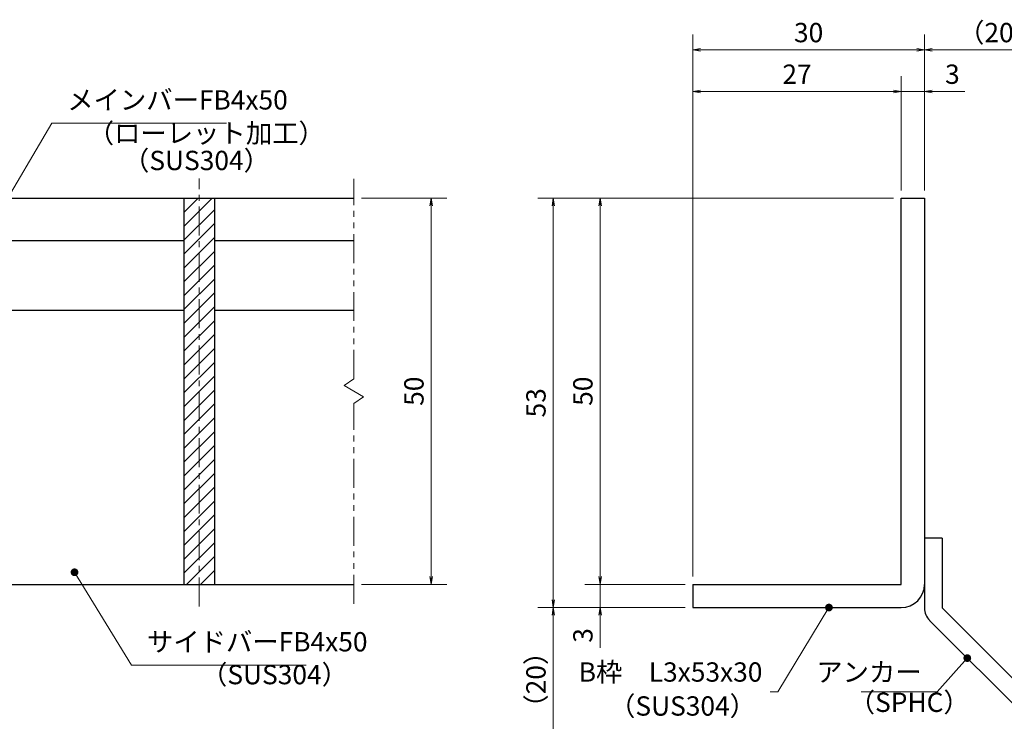
# Model space of a CAD drawing. Extents: x 0 to 2100, y 0 to 1485.
# Drawn here: x 738 to 1376, y 230 to 684 of the extents above; entities that cross this region are included whole.
import ezdxf

# ---------------------------------------------------------------- set-up
doc = ezdxf.new("R2010")
doc.units = 0
doc.header["$LTSCALE"] = 15
doc.header["$MEASUREMENT"] = 0
doc.linetypes.add('CENTER', pattern=[2, 1.25, -0.25, 0.25, -0.25])
doc.linetypes.add('PHANTOM', pattern=[2.5, 1.25, -0.25, 0.25, -0.25, 0.25, -0.25])
doc.layers.get('0').update_dxf_attribs({"color": 5, "linetype": 'CONTINUOUS'})
doc.layers.get('DEFPOINTS').update_dxf_attribs({"color": 250, "linetype": 'CONTINUOUS'})
for name, color, linetype, lineweight in [('アンカー', 7, 'CONTINUOUS', 25), ('ハッチング', 253, 'CONTINUOUS', 15), ('中心線', 6, 'CENTER', 18), ('寸法注釈', 30, 'CONTINUOUS', 18), ('想像線', 252, 'PHANTOM', 15), ('枠', 7, 'CONTINUOUS', 25), ('蓋', 5, 'CONTINUOUS', 25)]:
    doc.layers.add(name, color=color, linetype=linetype, lineweight=lineweight)
doc.styles.add('BIGFONT', font='romans.shx', dxfattribs={"width": 0.7336, "bigfont": 'extfont.shx'})
doc.styles.get("Standard").update_dxf_attribs({"font": 'ROMANS.SHX', "width": 0.8, "height": 12.5, "bigfont": 'EXTFONT.SHX'})
doc.dimstyles.get("Standard").update_dxf_attribs({"dimscale": 5, "dimtxt": 12.5, "dimasz": 2, "dimexe": 0.5, "dimexo": 0.5, "dimgap": 0.5, "dimtad": 3, "dimdec": 4, "dimdsep": 46, "dimtxsty": 'Standard', "dimblk1": 'OPEN', "dimblk2": 'OPEN', "dimsah": 1, "dimcen": 0, "dimclrd": 30, "dimclre": 30, "dimclrt": 256, "dimadec": 4, "dimazin": 2, "dimtfac": 1, "dimtdec": 4, "dimtmove": 0, "dimatfit": 3, "dimldrblk": 'OPEN', "dimfxl": 0, "dimtolj": 1, "dimlwd": -1, "dimlwe": -1, "dimarcsym": 0})

# ---------------------------------------------------------------- blocks, each defined once
blk = doc.blocks.new('_OPEN')
at = {"color": 0, "linetype": 'ByBlock'}
for p, q in [((-1, 0.17), (0, 0)), ((0, 0), (-1, -0.17)), ((0, 0), (-1, 0))]:
    blk.add_line(p, q, dxfattribs=at)
blk = doc.blocks.new('*D126')
at = {"layer": 'DEFPOINTS', "color": 0}
for p in [(1420.45, 664.53), (1323.93, 568.69), (1420.45, 218.44)]:
    blk.add_point(p, dxfattribs=at)
at = {"layer": '寸法注釈', "color": 30}
for p, q in [((1323.93, 573.69), (1323.93, 674.53)), ((1420.45, 223.44), (1420.45, 674.53)), ((1328.93, 664.53), (1415.45, 664.53))]:
    blk.add_line(p, q, dxfattribs=at)
at = {"layer": '寸法注釈', "color": 30, "xscale": 5, "yscale": 5, "zscale": 5, "rotation": 180}
blk.add_blockref('_OPEN', (1323.93, 664.53), dxfattribs=at)
at = {"layer": '寸法注釈', "color": 30, "xscale": 5, "yscale": 5, "zscale": 5}
blk.add_blockref('_OPEN', (1420.45, 664.53), dxfattribs=at)
at = {"layer": '寸法注釈', "color": 7, "insert": (1372.19, 675.78), "char_height": 12.5, "attachment_point": 5, "style": 'BIGFONT'}
blk.add_mtext('\\A1;（20）', dxfattribs=at)
blk = doc.blocks.new('_Dot')
at = {"color": 0, "linetype": 'ByBlock', "lineweight": -2}
blk.add_line((-0.5, 0), (-1, 0), dxfattribs=at)
at = {"color": 0, "linetype": 'ByBlock', "const_width": 0.5}
blk.add_lwpolyline([(-0.25, 0, 1), (0.25, 0, 1)], format="xyb", close=True, dxfattribs=at)
blk = doc.blocks.new('A$C6EB770D1')
at = {"layer": 'アンカー'}
for p, q in [((26.05, 19.3), (9.05, 2.3)), ((27.68, 17.68), (26.05, 19.3)), ((27.68, 17.68), (10.67, 0.67)), ((0, 2.3), (9.05, 2.3)), ((0, 2.3), (0, 0)), ((0, 0), (9.05, 0))]:
    blk.add_line(p, q, dxfattribs=at)
blk.add_arc((9.05, 2.3), 2.3, 270, 315, dxfattribs=at)
blk = doc.blocks.new('*D127')
at = {"layer": 'DEFPOINTS', "color": 0}
for p in [(1323.93, 637.6), (1308.93, 568.69), (1323.93, 568.69)]:
    blk.add_point(p, dxfattribs=at)
at = {"layer": '寸法注釈', "color": 30}
for p, q in [((1308.93, 573.69), (1308.93, 647.6)), ((1323.93, 573.69), (1323.93, 647.6)), ((1303.93, 637.6), (1298.93, 637.6)), ((1308.93, 637.6), (1323.93, 637.6)), ((1328.93, 637.6), (1350.04, 637.6))]:
    blk.add_line(p, q, dxfattribs=at)
at = {"layer": '寸法注釈', "color": 30, "xscale": 5, "yscale": 5, "zscale": 5}
blk.add_blockref('_OPEN', (1308.93, 637.6), dxfattribs=at)
at = {"layer": '寸法注釈', "color": 30, "xscale": 5, "yscale": 5, "zscale": 5, "rotation": 180}
blk.add_blockref('_OPEN', (1323.93, 637.6), dxfattribs=at)
at = {"layer": '寸法注釈', "color": 7, "insert": (1341.99, 648.85), "char_height": 12.5, "attachment_point": 5, "style": 'BIGFONT'}
blk.add_mtext('\\A1;3', dxfattribs=at)
blk = doc.blocks.new('*D128')
at = {"layer": 'DEFPOINTS', "color": 0}
for p in [(1173.93, 637.6), (1308.93, 568.69), (1173.93, 318.69)]:
    blk.add_point(p, dxfattribs=at)
at = {"layer": '寸法注釈', "color": 30}
for p, q in [((1173.93, 323.69), (1173.93, 647.6)), ((1308.93, 573.69), (1308.93, 647.6)), ((1303.93, 637.6), (1178.93, 637.6))]:
    blk.add_line(p, q, dxfattribs=at)
at = {"layer": '寸法注釈', "color": 30, "xscale": 5, "yscale": 5, "zscale": 5, "rotation": 180}
blk.add_blockref('_OPEN', (1173.93, 637.6), dxfattribs=at)
at = {"layer": '寸法注釈', "color": 30, "xscale": 5, "yscale": 5, "zscale": 5}
blk.add_blockref('_OPEN', (1308.93, 637.6), dxfattribs=at)
at = {"layer": '寸法注釈', "color": 7, "insert": (1241.43, 648.85), "char_height": 12.5, "attachment_point": 5, "style": 'BIGFONT'}
blk.add_mtext('\\A1;27', dxfattribs=at)
blk = doc.blocks.new('*D129')
at = {"layer": 'DEFPOINTS', "color": 0}
for p in [(1173.93, 664.53), (1323.93, 568.69), (1173.93, 318.69)]:
    blk.add_point(p, dxfattribs=at)
at = {"layer": '寸法注釈', "color": 30}
for p, q in [((1173.93, 323.69), (1173.93, 674.53)), ((1323.93, 573.69), (1323.93, 674.53)), ((1318.93, 664.53), (1178.93, 664.53))]:
    blk.add_line(p, q, dxfattribs=at)
at = {"layer": '寸法注釈', "color": 30, "xscale": 5, "yscale": 5, "zscale": 5, "rotation": 180}
blk.add_blockref('_OPEN', (1173.93, 664.53), dxfattribs=at)
at = {"layer": '寸法注釈', "color": 30, "xscale": 5, "yscale": 5, "zscale": 5}
blk.add_blockref('_OPEN', (1323.93, 664.53), dxfattribs=at)
at = {"layer": '寸法注釈', "color": 7, "insert": (1248.93, 675.78), "char_height": 12.5, "attachment_point": 5, "style": 'BIGFONT'}
blk.add_mtext('\\A1;30', dxfattribs=at)
blk = doc.blocks.new('*D130')
at = {"layer": 'DEFPOINTS', "color": 0}
for p in [(1308.93, 568.69), (1114.08, 318.69), (1173.93, 318.69)]:
    blk.add_point(p, dxfattribs=at)
at = {"layer": '寸法注釈', "color": 30}
for p, q in [((1303.93, 568.69), (1104.08, 568.69)), ((1114.08, 563.69), (1114.08, 323.69)), ((1168.93, 318.69), (1104.08, 318.69))]:
    blk.add_line(p, q, dxfattribs=at)
at = {"layer": '寸法注釈', "color": 30, "xscale": 5, "yscale": 5, "zscale": 5}
for p, rotation in [((1114.08, 568.69), 90), ((1114.08, 318.69), 270)]:
    blk.add_blockref('_OPEN', p, dxfattribs=dict(at, rotation=rotation))
at = {"layer": '寸法注釈', "color": 7, "insert": (1102.83, 443.69), "char_height": 12.5, "attachment_point": 5, "rotation": 90, "style": 'BIGFONT'}
blk.add_mtext('\\A1;50', dxfattribs=at)
blk = doc.blocks.new('*D131')
at = {"layer": 'DEFPOINTS', "color": 0}
for p in [(1308.93, 568.69), (1083.7, 303.69), (1173.93, 303.69)]:
    blk.add_point(p, dxfattribs=at)
at = {"layer": '寸法注釈', "color": 30}
for p, q in [((1303.93, 568.69), (1073.7, 568.69)), ((1083.7, 563.69), (1083.7, 308.69)), ((1168.93, 303.69), (1073.7, 303.69))]:
    blk.add_line(p, q, dxfattribs=at)
at = {"layer": '寸法注釈', "color": 30, "xscale": 5, "yscale": 5, "zscale": 5}
for p, rotation in [((1083.7, 568.69), 90), ((1083.7, 303.69), 270)]:
    blk.add_blockref('_OPEN', p, dxfattribs=dict(at, rotation=rotation))
at = {"layer": '寸法注釈', "color": 7, "insert": (1072.45, 436.19), "char_height": 12.5, "attachment_point": 5, "rotation": 90, "style": 'BIGFONT'}
blk.add_mtext('\\A1;53', dxfattribs=at)
blk = doc.blocks.new('*D132')
at = {"layer": 'DEFPOINTS', "color": 0}
for p in [(1083.7, 303.69), (1173.93, 303.69), (1412.32, 210.3)]:
    blk.add_point(p, dxfattribs=at)
at = {"layer": '寸法注釈', "color": 30}
for p, q in [((1168.93, 303.69), (1073.7, 303.69)), ((1083.7, 215.3), (1083.7, 298.69)), ((1407.32, 210.3), (1073.7, 210.3))]:
    blk.add_line(p, q, dxfattribs=at)
at = {"layer": '寸法注釈', "color": 30, "xscale": 5, "yscale": 5, "zscale": 5}
for p, rotation in [((1083.7, 303.69), 90), ((1083.7, 210.3), 270)]:
    blk.add_blockref('_OPEN', p, dxfattribs=dict(at, rotation=rotation))
at = {"layer": '寸法注釈', "color": 7, "insert": (1072.45, 257), "char_height": 12.5, "attachment_point": 5, "rotation": 90, "style": 'BIGFONT'}
blk.add_mtext('\\A1;（20）', dxfattribs=at)
blk = doc.blocks.new('*D133')
at = {"layer": 'DEFPOINTS', "color": 0}
for p in [(1173.93, 318.69), (1114.08, 303.69), (1173.93, 303.69)]:
    blk.add_point(p, dxfattribs=at)
at = {"layer": '寸法注釈', "color": 30}
for p, q in [((1114.08, 323.69), (1114.08, 328.69)), ((1168.93, 318.69), (1104.08, 318.69)), ((1114.08, 318.69), (1114.08, 303.69)), ((1168.93, 303.69), (1104.08, 303.69)), ((1114.08, 298.69), (1114.08, 277.58))]:
    blk.add_line(p, q, dxfattribs=at)
at = {"layer": '寸法注釈', "color": 30, "xscale": 5, "yscale": 5, "zscale": 5}
for p, rotation in [((1114.08, 318.69), 270), ((1114.08, 303.69), 90)]:
    blk.add_blockref('_OPEN', p, dxfattribs=dict(at, rotation=rotation))
at = {"layer": '寸法注釈', "color": 7, "insert": (1102.83, 285.64), "char_height": 12.5, "attachment_point": 5, "rotation": 90, "style": 'BIGFONT'}
blk.add_mtext('\\A1;3', dxfattribs=at)
blk = doc.blocks.new('*D125')
at = {"layer": 'DEFPOINTS', "color": 0}
for p in [(954.55, 568.69), (954.55, 318.69), (1004.72, 318.69)]:
    blk.add_point(p, dxfattribs=at)
at = {"layer": '寸法注釈', "color": 30}
for p, q in [((959.55, 568.69), (1014.72, 568.69)), ((1004.72, 563.69), (1004.72, 323.69)), ((959.55, 318.69), (1014.72, 318.69))]:
    blk.add_line(p, q, dxfattribs=at)
at = {"layer": '寸法注釈', "color": 30, "xscale": 5, "yscale": 5, "zscale": 5}
for p, rotation in [((1004.72, 568.69), 90), ((1004.72, 318.69), 270)]:
    blk.add_blockref('_OPEN', p, dxfattribs=dict(at, rotation=rotation))
at = {"layer": '寸法注釈', "color": 7, "insert": (993.47, 443.69), "char_height": 12.5, "attachment_point": 5, "rotation": 90, "style": 'BIGFONT'}
blk.add_mtext('\\A1;50', dxfattribs=at)

msp = doc.modelspace()

# ---------------------------------------------------------------- hatches: boundary and pattern name
at = {"layer": 'ハッチング'}
h = msp.add_hatch(dxfattribs=at)
h.set_pattern_fill('ANSI31', color=256, scale=2, style=0)
h.set_pattern_definition([(45, (263.1745, -5015.069), (-4.490128, 4.490128), [])])
h.paths.add_polyline_path([(864.55, 568.69), (844.55, 568.69), (844.55, 318.69), (864.55, 318.69)])

# ---------------------------------------------------------------- linework, layer by layer
at = {"layer": '中心線'}
msp.add_line((854.55, 304.46), (854.55, 581.39), dxfattribs=at)
at = {"layer": '想像線'}
for p, q in [((954.55, 451.64), (954.55, 581.19)), ((954.55, 451.64), (948.26, 447.43)), ((948.26, 447.43), (954.55, 443.69)), ((960.84, 439.96), (954.55, 443.69)), ((954.55, 435.74), (960.84, 439.96)), ((954.55, 306.19), (954.55, 435.74))]:
    msp.add_line(p, q, dxfattribs=at)
at = {"layer": '枠'}
for p, q in [((1308.93, 568.69), (1323.93, 568.69)), ((1308.93, 318.69), (1308.93, 568.69)), ((1323.93, 568.69), (1323.93, 318.69)), ((1173.93, 318.69), (1308.93, 318.69)), ((1173.93, 318.69), (1173.93, 303.69)), ((1173.93, 303.69), (1308.93, 303.69))]:
    msp.add_line(p, q, dxfattribs=at)
msp.add_arc((1308.93, 318.69), 15, 270, 0, dxfattribs=at)
at = {"layer": '蓋'}
for p, q in [((154.55, 568.69), (954.55, 568.69)), ((844.55, 568.69), (864.55, 568.69)), ((844.55, 568.69), (844.55, 318.69)), ((864.55, 318.69), (864.55, 568.69)), ((714.55, 541.19), (844.55, 541.19)), ((864.55, 541.19), (954.55, 541.19)), ((714.55, 496.19), (844.55, 496.19)), ((864.55, 496.19), (954.55, 496.19)), ((154.55, 318.69), (954.55, 318.69)), ((844.55, 318.69), (864.55, 318.69))]:
    msp.add_line(p, q, dxfattribs=at)

# ---------------------------------------------------------------- block references
at = {"layer": 'アンカー', "xscale": 5, "yscale": 5, "zscale": 5, "rotation": 270}
msp.add_blockref('A$C6EB770D1', (1323.93, 348.69), dxfattribs=at)

# ---------------------------------------------------------------- texts
at = {"layer": '寸法注釈', "color": 7, "char_height": 12.5, "style": 'BIGFONT'}
for s, insert, attachment_point in [('メインバーFB4x50', (769.05, 622.08), 7), ('（ローレット加工）', (782.33, 600.53), 7), ('（SUS304）', (805.17, 582.86), 7), ('サイドバーFB4x50', (820.67, 271.38), 7), ('（SUS304）', (855.66, 250.14), 7), ('B枠\u3000L3x53x30', (1219.03, 260.35), 6), ('アンカー', (1322.09, 260.32), 6), ('（SPHC）', (1274.89, 232.22), 7), ('（SUS304）', (1119.77, 229.83), 7)]:
    msp.add_mtext(s, dxfattribs=dict(at, insert=insert, attachment_point=attachment_point))

# ---------------------------------------------------------------- dimensions: what is measured, and where the dimension line sits
at = {"layer": '寸法注釈'}
for base, p1, p2, picture, middle in [((1173.93, 664.53), (1323.93, 568.69), (1173.93, 318.69), '*D129', (1248.93, 675.78)), ((1173.93, 637.6), (1308.93, 568.69), (1173.93, 318.69), '*D128', (1241.43, 648.85)), ((1323.93, 637.6), (1308.93, 568.69), (1323.93, 568.69), '*D127', (1341.99, 648.85))]:
    dim = msp.add_linear_dim(base=base, p1=p1, p2=p2, dimstyle='Standard', override={"dimscale": 5, "dimtxt": 2.5, "dimasz": 1, "dimexe": 2, "dimexo": 1, "dimgap": 1, "dimtad": 3, "dimtih": 0, "dimtoh": 0, "dimdec": 1, "dimlfac": 0.2, "dimzin": 8, "dimtxsty": 'BIGFONT', "dimblk": 'Dot', "dimcen": -0.09, "dimclrd": 30, "dimclre": 30, "dimclrt": 7, "dimadec": 1, "dimtdec": 1, "dimtofl": 1, "dimldrblk": 'Dot', "dimtvp": 1, "dimtzin": 8}, dxfattribs=at)
    dim.commit()
    dim.dimension.update_dxf_attribs({"geometry": picture, "text_midpoint": middle})
dim = msp.add_linear_dim(base=(1420.45, 664.53), p1=(1323.93, 568.69), p2=(1420.45, 218.44), text='（20）', dimstyle='Standard', override={"dimscale": 5, "dimtxt": 2.5, "dimasz": 1, "dimexe": 2, "dimexo": 1, "dimgap": 1, "dimtad": 3, "dimtih": 0, "dimtoh": 0, "dimdec": 1, "dimlfac": 0.2, "dimzin": 8, "dimtxsty": 'BIGFONT', "dimblk": 'Dot', "dimcen": -0.09, "dimclrd": 30, "dimclre": 30, "dimclrt": 7, "dimadec": 1, "dimtdec": 1, "dimtofl": 1, "dimldrblk": 'Dot', "dimtvp": 1, "dimtzin": 8}, dxfattribs=at)
dim.commit()
dim.dimension.update_dxf_attribs({"geometry": '*D126', "text_midpoint": (1372.19, 675.78)})
for base, p1, p2, picture, middle in [((1004.72, 318.69), (954.55, 568.69), (954.55, 318.69), '*D125', (993.47, 443.69)), ((1083.7, 303.69), (1308.93, 568.69), (1173.93, 303.69), '*D131', (1072.45, 436.19)), ((1114.08, 318.69), (1308.93, 568.69), (1173.93, 318.69), '*D130', (1102.83, 443.69)), ((1114.08, 303.69), (1173.93, 318.69), (1173.93, 303.69), '*D133', (1102.83, 285.64))]:
    dim = msp.add_linear_dim(base=base, p1=p1, p2=p2, angle=90, dimstyle='Standard', override={"dimscale": 5, "dimtxt": 2.5, "dimasz": 1, "dimexe": 2, "dimexo": 1, "dimgap": 1, "dimtad": 3, "dimtih": 0, "dimtoh": 0, "dimdec": 1, "dimlfac": 0.2, "dimzin": 8, "dimtxsty": 'BIGFONT', "dimblk": 'Dot', "dimcen": -0.09, "dimclrd": 30, "dimclre": 30, "dimclrt": 7, "dimadec": 1, "dimtdec": 1, "dimtofl": 1, "dimldrblk": 'Dot', "dimtvp": 1, "dimtzin": 8}, dxfattribs=at)
    dim.commit()
    dim.dimension.update_dxf_attribs({"geometry": picture, "text_midpoint": middle})
dim = msp.add_linear_dim(base=(1083.7, 303.69), p1=(1412.32, 210.3), p2=(1173.93, 303.69), angle=90, text='（20）', dimstyle='Standard', override={"dimscale": 5, "dimtxt": 2.5, "dimasz": 1, "dimexe": 2, "dimexo": 1, "dimgap": 1, "dimtad": 3, "dimtih": 0, "dimtoh": 0, "dimdec": 1, "dimlfac": 0.2, "dimzin": 8, "dimtxsty": 'BIGFONT', "dimblk": 'Dot', "dimcen": -0.09, "dimclrd": 30, "dimclre": 30, "dimclrt": 7, "dimadec": 1, "dimtdec": 1, "dimtofl": 1, "dimldrblk": 'Dot', "dimtvp": 1, "dimtzin": 8}, dxfattribs=at)
dim.commit()
dim.dimension.update_dxf_attribs({"geometry": '*D132', "text_midpoint": (1072.45, 257)})

# ---------------------------------------------------------------- leaders
at = {"layer": '寸法注釈', "annotation_type": 0, "has_hookline": 1}
for points, hookline_direction, text_width in [([(708.99, 531.99), (759.05, 617.08), (764.05, 617.08)], 0, 103.14), ([(773.79, 326.52), (810.67, 266.38), (815.67, 266.38)], 0, 103.14), ([(1351.65, 270.98), (1332.09, 249.07), (1327.09, 249.07)], 1, 39.13)]:
    msp.add_leader(points, dimstyle='Standard', override={"dimscale": 5, "dimtxt": 2.5, "dimasz": 1, "dimexe": 2, "dimexo": 1, "dimgap": 1, "dimtad": 3, "dimtih": 0, "dimtoh": 0, "dimdec": 1, "dimlfac": 0.2, "dimzin": 8, "dimtxsty": 'BIGFONT', "dimcen": -0.09, "dimclrd": 30, "dimclre": 30, "dimclrt": 7, "dimadec": 1, "dimtdec": 1, "dimtofl": 1, "dimldrblk": 'Dot', "dimtvp": 1, "dimtzin": 8}, dxfattribs=dict(at, hookline_direction=hookline_direction, text_width=text_width))
at = {"layer": '寸法注釈'}
msp.add_leader([(1262.07, 303.69), (1229.03, 249.1), (1224.03, 249.1)], dimstyle='Standard', override={"dimscale": 5, "dimtxt": 2.5, "dimasz": 1, "dimexe": 2, "dimexo": 1, "dimgap": 1, "dimtad": 3, "dimtih": 0, "dimtoh": 0, "dimdec": 1, "dimlfac": 0.2, "dimzin": 8, "dimtxsty": 'BIGFONT', "dimcen": -0.09, "dimclrd": 30, "dimclre": 30, "dimclrt": 7, "dimadec": 1, "dimtdec": 1, "dimtofl": 1, "dimldrblk": 'Dot', "dimtvp": 1, "dimtzin": 8}, dxfattribs=at)

doc.saveas('drawing.dxf')
